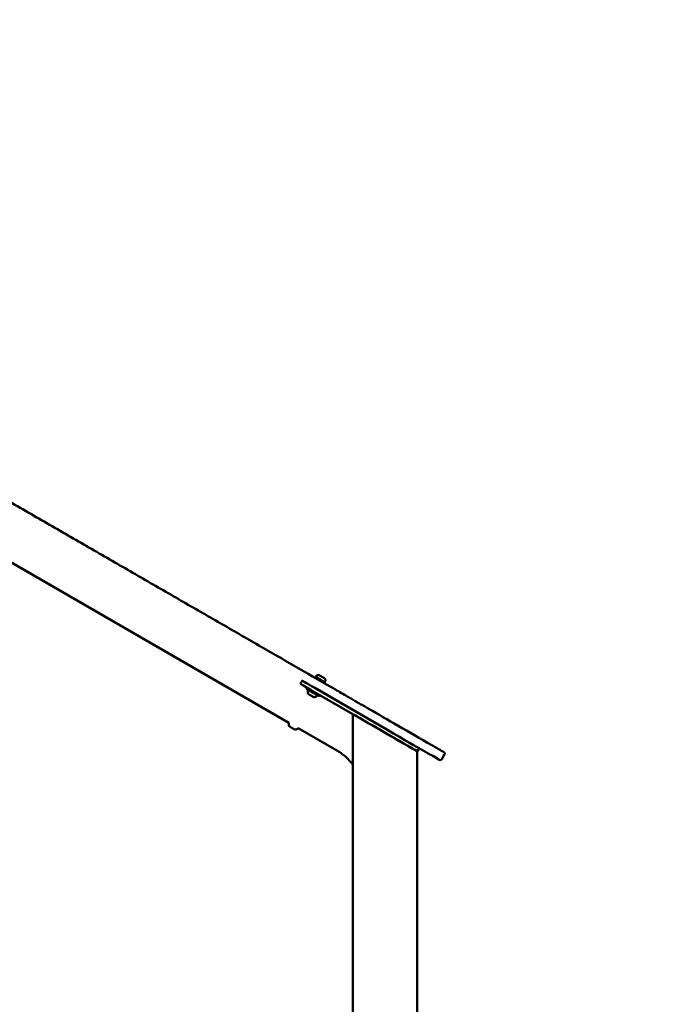
# Model space of a CAD drawing. Units: millimetres. Extents: x -17379 to 14963, y 0 to 12337.
# Drawn here: x 2747 to 3644, y 8958 to 10317 of the extents above; entities that cross this region are included whole.
import ezdxf

# ---------------------------------------------------------------- set-up
doc = ezdxf.new("R2010")
doc.units = ezdxf.units.MM
doc.layers.add('MD_Visible', color=7, linetype='Continuous', lineweight=50)
doc.styles.get("Standard").update_dxf_attribs({"font": 'TT0246M.TTF'})
doc.dimstyles.new('ISO-25', dxfattribs={"dimtxt": 180, "dimasz": 120, "dimexe": 1.25, "dimexo": 0.625, "dimgap": 60, "dimtad": 1, "dimdec": 0, "dimlfac": 0.1, "dimrnd": 5, "dimtxsty": 'Standard', "dimcen": 0, "dimse1": 1, "dimse2": 1, "dimclrt": 256, "dimadec": 0, "dimazin": 0, "dimtfac": 1, "dimtdec": 0, "dimtmove": 1, "dimatfit": 3, "dimfxl": 1, "dimarcsym": 0})

# ---------------------------------------------------------------- blocks, each defined once
blk = doc.blocks.new('CustomObjectsInViewport4_0')
at = {"layer": 'MD_Visible', "extrusion": (0, 1, 0)}
for p, q in [((7577.8, 8530.1), (6828.4, 8962.7)), ((7613.6, 8593.9), (7612.9, 8592.8)), ((7614.2, 8593.9), (7613.4, 8592.5)), ((7614.9, 8594.3), (7614.6, 8593.7)), ((7615.5, 8594.3), (7615, 8593.4)), ((7593.4, 8584), (7595.9, 8588.3)), ((7593.5, 8584), (7593.4, 8584)), ((7595.9, 8588.3), (7596, 8588.3)), ((7610, 8580.6), (7609.8, 8580.4)), ((7627.7, 8587.3), (7627.1, 8586.4)), ((7628, 8585.9), (7627.2, 8584.5)), ((7603, 8578.5), (7602.1, 8577.1)), ((7606.2, 8568.9), (7606.2, 8568.9)), ((7610.4, 8566.5), (7610.4, 8566.5)), ((7710.4, 8516.5), (7610.8, 8574)), ((7613.3, 8578.3), (7712.9, 8520.8)), ((7618.6, 8575.6), (7618.5, 8575.4)), ((7620.3, 8568.5), (7619.4, 8567.1)), ((7620.3, 8568.5), (7665.9, 8542.2)), ((7665.9, 7539), (7665.9, 8542.2)), ((7644.7, 8491.5), (7590.5, 8522.7)), ((7754.8, 8490.8), (7757.3, 8495.2)), ((7754.8, 7539.3), (7754.8, 8490.8)), ((7792.6, 8486.8), (7788.6, 8479.8))]:
    blk.add_line(p, q, dxfattribs=at)
at = {"layer": 'MD_Visible', "extrusion": (1.22465e-16, 0, -1)}
for centre, major_axis, ratio, start_param, end_param in [((7620.5, 8589.9), (-6.93, 4), 0.000301, 0, 0.363131), ((7582.2, 8523), (-3.37, 1.95), 0.000301, 4.463264, 5.161614), ((7786.8, 8480.8), (0.99, 1.74), 0.998687, 3.141593, 3.141806)]:
    blk.add_ellipse(centre, major_axis=major_axis, ratio=ratio, start_param=start_param, end_param=end_param, dxfattribs=at)
at = {"layer": 'MD_Visible', "extrusion": (1.22465e-16, 6.16298e-33, -1)}
for centre, major_axis, start_param, end_param in [((7621.1, 8589.9), (-6.93, 4), 0, 3.141593), ((7610.8, 8572.1), (-8.66, 5), -0.797755, 3.939348)]:
    blk.add_ellipse(centre, major_axis=major_axis, ratio=0.000301, start_param=start_param, end_param=end_param, dxfattribs=at)
at = {"layer": 'MD_Visible', "extrusion": (1.22465e-16, -6.16298e-33, -1)}
for centre, major_axis, start_param, end_param in [((7610.8, 8574), (-17.3, 10), -1.104245, 0.000522), ((7606.4, 8568.8), (-0.561, 0.324), 4.264133, 6.934334), ((7608.7, 8567.5), (-0.561, 0.324), 3.216935, 5.887136)]:
    blk.add_ellipse(centre, major_axis=major_axis, ratio=0.000301, start_param=start_param, end_param=end_param, dxfattribs=at)
at = {"layer": 'MD_Visible', "extrusion": (1.22465e-16, -1.2326e-32, -1)}
for centre, major_axis, ratio, start_param, end_param in [((7610.8, 8574), (-17.3, 10), 0.000301, 0.000522, 1.571318), ((7610.5, 8566.4), (-0.561, 0.324), 0.000301, 2.169738, 4.839938), ((7712.9, 8520.8), (44.4, -25.7), 0.000261, 4.712841, 6.283185)]:
    blk.add_ellipse(centre, major_axis=major_axis, ratio=ratio, start_param=start_param, end_param=end_param, dxfattribs=at)
at = {"layer": 'MD_Visible'}
for centre, major_axis, ratio, start_param, end_param in [((7613.3, 8578.3), (-17.3, 10), 0.000301, -1.571318, -0.000522), ((7605.1, 8569.5), (-1.08, 0.62), 0.000301, 2.490444, 4.113448), ((7606.3, 8568.9), (-1.08, 0.62), 0.000301, 1.443247, 3.06625), ((7607.1, 8568.4), (-1.08, 0.62), 0.000301, 3.537642, 5.160645), ((7609.4, 8567.1), (-1.08, 0.62), 0.000301, 0.396049, 2.019052), ((7610.3, 8566.6), (-1.08, 0.62), 0.000301, 4.584839, 6.207843), ((7611.4, 8565.9), (-1.08, 0.62), 0.000301, -0.651148, 0.971855), ((7710.4, 8516.5), (-44.4, 25.7), 0.000261, 3.141743, 6.283336), ((7801.6, 8483.9), (-166.3, 96), 0.000301, 0.822071, 1.410875), ((7579.5, 8524.6), (-0.823, 0.475), 0.000301, -1.53717, -0.890762), ((7581.1, 8523.6), (-0.822, 0.475), 0.000301, 3.698635, 4.345081), ((7583.8, 8522.1), (-0.823, 0.475), 0.000301, -1.403576, -0.757228), ((7584.9, 8521.4), (-0.822, 0.475), 0.000301, 3.832116, 4.478653), ((7710.4, 8516.5), (44.4, -25.7), 0.000261, 0.000151, 1.570345)]:
    blk.add_ellipse(centre, major_axis=major_axis, ratio=ratio, start_param=start_param, end_param=end_param, dxfattribs=at)
at = {"layer": 'MD_Visible', "extrusion": (1.22465e-16, 2.46519e-32, -1)}
blk.add_ellipse((7614.3, 8578.1), major_axis=(-4.76, 2.75), ratio=0.000301, start_param=-0.4297, end_param=3.571292, dxfattribs=at)
at = {"layer": 'MD_Visible', "extrusion": (1.22465e-16, -1.84889e-32, -1)}
for centre, start_param, end_param in [((7606.1, 8569), -0.971855, 1.698346), ((7607.9, 8567.9), 0.075343, 2.745543)]:
    blk.add_ellipse(centre, major_axis=(-0.561, 0.324), ratio=0.000301, start_param=start_param, end_param=end_param, dxfattribs=at)
at = {"layer": 'MD_Visible', "extrusion": (1.22465e-16, -2.46519e-32, -1)}
blk.add_ellipse((7610.1, 8566.7), major_axis=(-0.561, 0.324), ratio=0.000301, start_param=1.12254, end_param=3.792741, dxfattribs=at)
at = {"layer": 'MD_Visible'}
for points, knots in [([(7658.9, 8566.3), (7658.7, 8566.4), (7653.1, 8569.6), (7630.8, 8582.5), (7591.5, 8605.2), (7539.5, 8635.1), (7486.4, 8665.8), (7432, 8697.1), (7376.5, 8729.2), (7319.9, 8761.8), (7262.1, 8795.2), (7203.4, 8829.1), (7143.5, 8863.6), (7082.7, 8898.7), (7020.9, 8934.4), (6937.3, 8982.6), (6837.5, 9040.2), (6745.4, 9093.4), (6684.8, 9128.3), (6660.9, 9142.1), (6648.8, 9149.1)], [0.000133, 0.000133, 0.000133, 0.000133, 0.130094, 3.222233, 12.627763, 22.033293, 31.399066, 40.764838, 50.086802, 59.408766, 68.683428, 77.958091, 87.182504, 96.406918, 105.578662, 114.750407, 132.984703, 148.217608, 152.967533, 157.717458, 157.717458, 157.717458, 157.717458]), ([(7614.9, 8594.3), (7615.1, 8594.6), (7615.4, 8594.9), (7615.9, 8595.4), (7616.2, 8595.6), (7616.9, 8595.9), (7617.2, 8595.9), (7617.8, 8596), (7618, 8596), (7618.1, 8596)], [0, 0, 0, 0, 0.1086378, 0.1086378, 0.215313, 0.215313, 0.3220586, 0.3220586, 0.3793236, 0.3793236, 0.3793236, 0.3793236]), ([(7615.5, 8594.3), (7615.7, 8594.6), (7616, 8594.9), (7616.5, 8595.4), (7616.8, 8595.6), (7617.5, 8595.9), (7617.8, 8595.9), (7618.5, 8596), (7618.9, 8596), (7619.4, 8595.8), (7619.6, 8595.8), (7619.8, 8595.7), (7619.9, 8595.7), (7620, 8595.6), (7620, 8595.6), (7620, 8595.6), (7620, 8595.6), (7620.1, 8595.6), (7620.1, 8595.6), (7620.1, 8595.6), (7620.1, 8595.6), (7620.1, 8595.5), (7620.1, 8595.5), (7620.1, 8595.5), (7620.1, 8595.5), (7620.1, 8595.5), (7620.1, 8595.5), (7620.1, 8595.5), (7620.2, 8595.5), (7620.3, 8595.4), (7620.5, 8595.3), (7620.9, 8595.1), (7621, 8595), (7621.4, 8594.8), (7621.7, 8594.6), (7622.3, 8594.3), (7622.6, 8594.1), (7623.3, 8593.7), (7623.6, 8593.5), (7624.3, 8593.1), (7624.6, 8592.9), (7625.2, 8592.6), (7625.5, 8592.5), (7625.9, 8592.2), (7626.1, 8592.1), (7626.3, 8591.9), (7626.4, 8591.9), (7626.5, 8591.9), (7626.5, 8591.9), (7626.5, 8591.9), (7626.5, 8591.9), (7626.5, 8591.9), (7626.5, 8591.9), (7626.5, 8591.9), (7626.5, 8591.9), (7626.5, 8591.8), (7626.5, 8591.8), (7626.5, 8591.8), (7626.5, 8591.8), (7626.6, 8591.8), (7626.6, 8591.8), (7626.7, 8591.7), (7626.7, 8591.7), (7626.9, 8591.6), (7627.1, 8591.4), (7627.4, 8591), (7627.6, 8590.7), (7627.9, 8590.1), (7628, 8589.8), (7628.1, 8589.1), (7628.1, 8588.7), (7628, 8588), (7627.9, 8587.6), (7627.7, 8587.3)], [0, 0, 0, 0, 0.108638, 0.108638, 0.215313, 0.215313, 0.322059, 0.322059, 0.428802, 0.428802, 0.481652, 0.481652, 0.50806, 0.50806, 0.513744, 0.513744, 0.516395, 0.516395, 0.519099, 0.519099, 0.521808, 0.521808, 0.527245, 0.527245, 0.533358, 0.533358, 0.551676, 0.551676, 0.606714, 0.606714, 0.745648, 0.745648, 0.81447, 0.81447, 0.932346, 0.932346, 1.048712, 1.048712, 1.165088, 1.165088, 1.281455, 1.281455, 1.397838, 1.397838, 1.514287, 1.514287, 1.630978, 1.630978, 1.639571, 1.639571, 1.646025, 1.646025, 1.649644, 1.649644, 1.652349, 1.652349, 1.655057, 1.655057, 1.66049, 1.66049, 1.666699, 1.666699, 1.685317, 1.685317, 1.741296, 1.741296, 1.84726, 1.84726, 1.954019, 1.954019, 2.060761, 2.060761, 2.171229, 2.171229, 2.171229, 2.171229]), ([(7604.8, 8569.8), (7604.4, 8570.3), (7604.1, 8570.9), (7603.7, 8572.2), (7603.7, 8572.8), (7603.7, 8574.1), (7603.8, 8574.7), (7604.1, 8575.3)], [0, 0, 0, 0, 0.1923474, 0.1923474, 0.3812204, 0.3812204, 0.5683651, 0.5683651, 0.5683651, 0.5683651]), ([(7604.1, 8575.3), (7604.1, 8575.3), (7604.1, 8575.3), (7604.1, 8575.3), (7604.1, 8575.3), (7604.1, 8575.4), (7604.1, 8575.4), (7604.2, 8575.5), (7604.3, 8575.5), (7604.4, 8575.6), (7604.4, 8575.6), (7604.5, 8575.6), (7604.6, 8575.6), (7604.7, 8575.6), (7604.7, 8575.6), (7604.7, 8575.6), (7604.7, 8575.6), (7604.7, 8575.5), (7604.7, 8575.5), (7604.7, 8575.5), (7604.8, 8575.5), (7604.8, 8575.5), (7604.8, 8575.5), (7604.8, 8575.5), (7604.8, 8575.5), (7604.8, 8575.5), (7604.8, 8575.5), (7604.8, 8575.5), (7604.8, 8575.5), (7604.8, 8575.5), (7604.8, 8575.5), (7604.9, 8575.5), (7605, 8575.4), (7605.4, 8575.1), (7605.8, 8574.9), (7606.6, 8574.5), (7607.1, 8574.2), (7608.2, 8573.6), (7608.8, 8573.2), (7610, 8572.5), (7610.7, 8572.1), (7612, 8571.4), (7612.6, 8571), (7613.8, 8570.3), (7614.3, 8570), (7615.3, 8569.5), (7615.7, 8569.2), (7616.3, 8568.9), (7616.5, 8568.7), (7616.7, 8568.6), (7616.8, 8568.6), (7616.8, 8568.6), (7616.8, 8568.6), (7616.8, 8568.6), (7616.8, 8568.6), (7616.8, 8568.6), (7616.8, 8568.6), (7616.8, 8568.6), (7616.8, 8568.6), (7616.8, 8568.6), (7616.8, 8568.6), (7616.8, 8568.6), (7616.8, 8568.6), (7616.8, 8568.6), (7616.8, 8568.6), (7616.8, 8568.5), (7616.9, 8568.5), (7616.9, 8568.5), (7616.9, 8568.5), (7616.9, 8568.5), (7617, 8568.4), (7617, 8568.4), (7617, 8568.3), (7617, 8568.2), (7617, 8568.1), (7617, 8568), (7617, 8568), (7617, 8567.9), (7617, 8567.9), (7616.9, 8567.8)], [0, 0, 0, 0, 0.001849, 0.001849, 0.007404, 0.007404, 0.023585, 0.023585, 0.039508, 0.039508, 0.05544, 0.05544, 0.07137, 0.07137, 0.079183, 0.079183, 0.081859, 0.081859, 0.0838, 0.0838, 0.08558, 0.08558, 0.087183, 0.087183, 0.089913, 0.089913, 0.096196, 0.096196, 0.115022, 0.115022, 0.171529, 0.171529, 0.342226, 0.342226, 0.565941, 0.565941, 0.786964, 0.786964, 1.008018, 1.008018, 1.22906, 1.22906, 1.450099, 1.450099, 1.67114, 1.67114, 1.892186, 1.892186, 2.113255, 2.113255, 2.22285, 2.22285, 2.237742, 2.237742, 2.243328, 2.243328, 2.247534, 2.247534, 2.248866, 2.248866, 2.249871, 2.249871, 2.251407, 2.251407, 2.253053, 2.253053, 2.255784, 2.255784, 2.261589, 2.261589, 2.273819, 2.273819, 2.289593, 2.289593, 2.305523, 2.305523, 2.321455, 2.321455, 2.333769, 2.333769, 2.333769, 2.333769]), ([(7611.9, 8565.7), (7611.8, 8565.7), (7611.8, 8565.7), (7611.8, 8565.7), (7611.7, 8565.7), (7611.7, 8565.8), (7611.7, 8565.8), (7611.7, 8565.8), (7611.7, 8565.8), (7611.7, 8565.8), (7611.7, 8565.8), (7611.7, 8565.8), (7611.7, 8565.8), (7611.7, 8565.8), (7611.7, 8565.8), (7611.7, 8565.8), (7611.7, 8565.8), (7611.7, 8565.8), (7611.6, 8565.8), (7611.6, 8565.8), (7611.6, 8565.8), (7611.5, 8565.9), (7611.4, 8566), (7611, 8566.2), (7610.7, 8566.3), (7610.2, 8566.6), (7609.9, 8566.8), (7609.2, 8567.2), (7608.9, 8567.4), (7608.1, 8567.8), (7607.8, 8568), (7607.1, 8568.4), (7606.7, 8568.6), (7606.1, 8569), (7605.9, 8569.1), (7605.4, 8569.4), (7605.2, 8569.5), (7605, 8569.6), (7604.9, 8569.7), (7604.9, 8569.7), (7604.9, 8569.7), (7604.9, 8569.7), (7604.9, 8569.7), (7604.9, 8569.7), (7604.9, 8569.7), (7604.9, 8569.7), (7604.9, 8569.7), (7604.9, 8569.7), (7604.9, 8569.7), (7604.9, 8569.7), (7604.9, 8569.7), (7604.9, 8569.7), (7604.9, 8569.7), (7604.8, 8569.7), (7604.8, 8569.7), (7604.8, 8569.8), (7604.8, 8569.8), (7604.8, 8569.8), (7604.8, 8569.8), (7604.8, 8569.8)], [0, 0, 0, 0, 0.008015, 0.008015, 0.015942, 0.015942, 0.018564, 0.018564, 0.019995, 0.019995, 0.021222, 0.021222, 0.022501, 0.022501, 0.024786, 0.024786, 0.030438, 0.030438, 0.047378, 0.047378, 0.098293, 0.098293, 0.23019, 0.23019, 0.354202, 0.354202, 0.478224, 0.478224, 0.602223, 0.602223, 0.726217, 0.726217, 0.85021, 0.85021, 0.974206, 0.974206, 1.098214, 1.098214, 1.222238, 1.222238, 1.229436, 1.229436, 1.23158, 1.23158, 1.2325, 1.2325, 1.23335, 1.23335, 1.234563, 1.234563, 1.235753, 1.235753, 1.237666, 1.237666, 1.241736, 1.241736, 1.25166, 1.25166, 1.253324, 1.253324, 1.253324, 1.253324]), ([(7616.9, 8567.8), (7616.5, 8567.3), (7616, 8566.9), (7614.9, 8566.2), (7614.3, 8566), (7613.1, 8565.7), (7612.5, 8565.7), (7611.9, 8565.7)], [0, 0, 0, 0, 0.1923477, 0.1923477, 0.3812207, 0.3812207, 0.5683651, 0.5683651, 0.5683651, 0.5683651]), ([(7658.9, 8566.3), (7660.2, 8565.5), (7661.8, 8564.6), (7665.3, 8562.6), (7667.3, 8561.4), (7671.3, 8559.1), (7673.5, 8557.8), (7677.7, 8555.4), (7679.8, 8554.2), (7683.8, 8551.9), (7685.7, 8550.8), (7687.7, 8549.6), (7688, 8549.4), (7688.4, 8549.2)], [0, 0, 0, 0, 0.746051, 0.746051, 1.478555, 1.478555, 2.211487, 2.211487, 2.94439, 2.94439, 3.677295, 3.677295, 3.835178, 3.835178, 3.835178, 3.835178]), ([(7578.6, 8525.1), (7578.3, 8525.6), (7578, 8526.2), (7577.6, 8527.4), (7577.6, 8528.1), (7577.6, 8529.2), (7577.7, 8529.6), (7577.8, 8530.1)], [0, 0, 0, 0, 0.1923474, 0.1923474, 0.3812204, 0.3812204, 0.5208727, 0.5208727, 0.5208727, 0.5208727]), ([(7578.9, 8524.9), (7578.9, 8524.9), (7578.9, 8524.9), (7578.9, 8524.9), (7578.8, 8524.9), (7578.7, 8525), (7578.7, 8525), (7578.7, 8525), (7578.7, 8525), (7578.7, 8525), (7578.8, 8525), (7578.8, 8524.9), (7578.8, 8524.9), (7578.8, 8524.9)], [-0.0006567, -0.0006567, -0.0006567, -0.0006567, 0, 0, 0.0394171, 0.0394171, 0.0702393, 0.0702393, 0.1010616, 0.1010616, 0.1404787, 0.1404787, 0.1411354, 0.1411354, 0.1411354, 0.1411354]), ([(7579.8, 8524.4), (7579.5, 8524.5), (7579.3, 8524.6), (7579, 8524.8), (7578.9, 8524.9), (7578.8, 8524.9), (7578.8, 8524.9), (7578.8, 8524.9)], [0, 0, 0, 0, 0.1262124, 0.1262124, 0.2501666, 0.2501666, 0.2712111, 0.2712111, 0.2712111, 0.2712111]), ([(7580.3, 8524.1), (7580.3, 8524.1), (7580.3, 8524.1), (7580.3, 8524.1), (7580.3, 8524.1), (7580.3, 8524.1), (7580.3, 8524.1), (7580.3, 8524.1), (7580.3, 8524.1), (7580.3, 8524.1), (7580.3, 8524.1), (7580.3, 8524.1), (7580.3, 8524.1), (7580.3, 8524.1), (7580.3, 8524.1), (7580.3, 8524.1), (7580.3, 8524.1), (7580.3, 8524.1), (7580.3, 8524.1), (7580.2, 8524.1), (7580.2, 8524.1), (7580.1, 8524.2), (7580, 8524.2), (7579.9, 8524.3), (7579.8, 8524.4), (7579.6, 8524.5), (7579.5, 8524.5), (7579.4, 8524.6)], [0.0369304, 0.0369304, 0.0369304, 0.0369304, 0.0376765, 0.0376765, 0.03813, 0.03813, 0.0384169, 0.0384169, 0.0388391, 0.0388391, 0.0393042, 0.0393042, 0.0401078, 0.0401078, 0.0420726, 0.0420726, 0.0479608, 0.0479608, 0.0656819, 0.0656819, 0.1009107, 0.1009107, 0.134342, 0.134342, 0.1677633, 0.1677633, 0.1982314, 0.1982314, 0.1982314, 0.1982314]), ([(7579.8, 8524.4), (7579.8, 8524.4), (7579.8, 8524.4), (7579.8, 8524.4), (7579.8, 8524.4), (7579.8, 8524.4)], [-0.000656696, -0.000656696, -0.000656696, -0.000656696, 0, 0, 0.002451288, 0.002451288, 0.002451288, 0.002451288]), ([(7580, 8524.3), (7580, 8524.3), (7580, 8524.3), (7580, 8524.3), (7580, 8524.3), (7580, 8524.3), (7580, 8524.3), (7580, 8524.3), (7580, 8524.3), (7580, 8524.3), (7580, 8524.3), (7580, 8524.3), (7580, 8524.3), (7580, 8524.3), (7580, 8524.3), (7580, 8524.3), (7580, 8524.3), (7580, 8524.3), (7579.9, 8524.3), (7579.9, 8524.3), (7579.9, 8524.3), (7579.9, 8524.3)], [0.03695678, 0.03695678, 0.03695678, 0.03695678, 0.03767652, 0.03767652, 0.03812997, 0.03812997, 0.0384169, 0.0384169, 0.03883913, 0.03883913, 0.03930419, 0.03930419, 0.04010781, 0.04010781, 0.04207259, 0.04207259, 0.04796085, 0.04796085, 0.06568188, 0.06568188, 0.08894657, 0.08894657, 0.08894657, 0.08894657]), ([(7581.3, 8523.5), (7581.3, 8523.5), (7581.3, 8523.5), (7581.2, 8523.5), (7581.1, 8523.6), (7580.9, 8523.7), (7580.8, 8523.8), (7580.7, 8523.9), (7580.6, 8523.9), (7580.4, 8524), (7580.4, 8524), (7580.3, 8524.1), (7580.3, 8524.1), (7580.3, 8524.1)], [-0.0006567, -0.0006567, -0.0006567, -0.0006567, 0, 0, 0.0394171, 0.0394171, 0.0702393, 0.0702393, 0.1010616, 0.1010616, 0.1404787, 0.1404787, 0.1411354, 0.1411354, 0.1411354, 0.1411354]), ([(7580.4, 8524), (7580.5, 8523.9), (7580.6, 8523.9), (7580.7, 8523.8), (7580.7, 8523.8), (7580.7, 8523.8)], [0.10815488, 0.10815488, 0.10815488, 0.10815488, 0.14047867, 0.14047867, 0.14113537, 0.14113537, 0.14113537, 0.14113537]), ([(7583.2, 8522.4), (7583.1, 8522.4), (7583, 8522.5), (7582.9, 8522.6), (7582.8, 8522.6), (7582.6, 8522.8), (7582.5, 8522.8), (7582.3, 8522.9), (7582.2, 8523), (7582, 8523.1), (7581.9, 8523.1), (7581.8, 8523.2), (7581.8, 8523.2), (7581.8, 8523.2)], [0, 0, 0, 0, 0.0340144, 0.0340144, 0.0674089, 0.0674089, 0.1008212, 0.1008212, 0.134232, 0.134232, 0.1676435, 0.1676435, 0.1907934, 0.1907934, 0.1907934, 0.1907934]), ([(7583, 8522.5), (7583, 8522.5), (7583, 8522.5), (7583.1, 8522.5), (7583.1, 8522.5), (7583.1, 8522.4)], [-0.0006567, -0.0006567, -0.0006567, -0.0006567, 0, 0, 0.01344385, 0.01344385, 0.01344385, 0.01344385]), ([(7584.6, 8521.6), (7584.6, 8521.6), (7584.6, 8521.6), (7584.5, 8521.6), (7584.5, 8521.7), (7584.4, 8521.7), (7584.3, 8521.8), (7584.2, 8521.9), (7584.1, 8521.9), (7583.9, 8522), (7583.8, 8522.1), (7583.6, 8522.1), (7583.6, 8522.1), (7583.6, 8522.1)], [-0.0006567, -0.0006567, -0.0006567, -0.0006567, 0, 0, 0.0394171, 0.0394171, 0.0702393, 0.0702393, 0.1010616, 0.1010616, 0.1404787, 0.1404787, 0.1411354, 0.1411354, 0.1411354, 0.1411354]), ([(7583.9, 8522), (7584, 8522), (7584, 8521.9), (7584.1, 8521.9), (7584.1, 8521.9), (7584.1, 8521.9)], [0.10744611, 0.10744611, 0.10744611, 0.10744611, 0.14047867, 0.14047867, 0.14113537, 0.14113537, 0.14113537, 0.14113537]), ([(7584.1, 8521.9), (7584.1, 8521.9), (7584.1, 8521.9), (7584.1, 8521.9), (7584.1, 8521.9), (7584.1, 8521.9), (7584.1, 8521.9), (7584, 8521.9), (7584, 8521.9), (7584, 8521.9), (7584, 8521.9), (7584, 8521.9), (7584, 8521.9), (7584, 8521.9), (7584, 8521.9), (7584, 8521.9), (7584, 8521.9), (7584, 8521.9), (7584, 8521.9), (7584, 8521.9), (7584, 8521.9), (7584, 8521.9)], [0, 0, 0, 0, 0.01693574, 0.01693574, 0.02548082, 0.02548082, 0.02868671, 0.02868671, 0.0290963, 0.0290963, 0.02952173, 0.02952173, 0.02994958, 0.02994958, 0.03081196, 0.03081196, 0.03250864, 0.03250864, 0.03558022, 0.03558022, 0.03705948, 0.03705948, 0.03705948, 0.03705948]), ([(7585.4, 8521.1), (7585.3, 8521.2), (7585.2, 8521.3), (7584.8, 8521.5), (7584.5, 8521.6), (7584.2, 8521.8), (7584.1, 8521.9), (7584.1, 8521.9)], [0, 0, 0, 0, 0.1266805, 0.1266805, 0.2507449, 0.2507449, 0.270775, 0.270775, 0.270775, 0.270775]), ([(7585.1, 8521.3), (7585, 8521.4), (7584.9, 8521.4), (7584.7, 8521.5), (7584.7, 8521.5), (7584.5, 8521.6), (7584.5, 8521.6), (7584.4, 8521.7), (7584.4, 8521.7), (7584.4, 8521.7), (7584.4, 8521.7), (7584.4, 8521.7), (7584.4, 8521.7), (7584.4, 8521.7), (7584.4, 8521.7), (7584.4, 8521.7), (7584.4, 8521.7), (7584.4, 8521.7), (7584.4, 8521.7), (7584.4, 8521.7), (7584.4, 8521.7), (7584.4, 8521.7), (7584.4, 8521.7), (7584.3, 8521.7), (7584.3, 8521.8), (7584.3, 8521.8)], [0, 0, 0, 0, 0.0340046, 0.0340046, 0.0673954, 0.0673954, 0.1008137, 0.1008137, 0.134247, 0.134247, 0.1379212, 0.1379212, 0.1383586, 0.1383586, 0.1387814, 0.1387814, 0.1392066, 0.1392066, 0.1400632, 0.1400632, 0.1417493, 0.1417493, 0.1448129, 0.1448129, 0.1471395, 0.1471395, 0.1471395, 0.1471395]), ([(7585.4, 8521.1), (7585.4, 8521.1), (7585.4, 8521.1), (7585.4, 8521.1), (7585.4, 8521.1), (7585.5, 8521.1)], [-0.000656696, -0.000656696, -0.000656696, -0.000656696, 0, 0, 0.005345399, 0.005345399, 0.005345399, 0.005345399]), ([(7585.6, 8521), (7585.6, 8521), (7585.6, 8521), (7585.5, 8521), (7585.5, 8521), (7585.5, 8521)], [0.10985717, 0.10985717, 0.10985717, 0.10985717, 0.14047867, 0.14047867, 0.14113537, 0.14113537, 0.14113537, 0.14113537]), ([(7590.5, 8522.7), (7590.2, 8522.4), (7589.8, 8522.1), (7588.8, 8521.5), (7588.2, 8521.3), (7587, 8521), (7586.4, 8520.9), (7585.8, 8521)], [0.0474883, 0.0474883, 0.0474883, 0.0474883, 0.1923477, 0.1923477, 0.3812207, 0.3812207, 0.5683651, 0.5683651, 0.5683651, 0.5683651]), ([(7775.1, 8499.2), (7777.2, 8497.9), (7779.3, 8496.7), (7783.1, 8494.6), (7784.8, 8493.6), (7787.7, 8491.9), (7789, 8491.1), (7790.8, 8490.1), (7791.4, 8489.7), (7791.7, 8489.6), (7791.8, 8489.5), (7791.8, 8489.5), (7791.8, 8489.5), (7791.8, 8489.5), (7791.8, 8489.5), (7791.9, 8489.5), (7791.9, 8489.5), (7791.9, 8489.5), (7791.9, 8489.5), (7791.9, 8489.4), (7791.9, 8489.4), (7792, 8489.4), (7792, 8489.4), (7792, 8489.3), (7792.1, 8489.3), (7792.2, 8489.2), (7792.3, 8489.1), (7792.5, 8488.8), (7792.6, 8488.7), (7792.8, 8488.3), (7792.8, 8488.1), (7792.8, 8487.6), (7792.8, 8487.4), (7792.7, 8487.1), (7792.6, 8486.9), (7792.6, 8486.8)], [0, 0, 0, 0, 0.745911, 0.745911, 1.478353, 1.478353, 2.21131, 2.21131, 2.944377, 2.944377, 3.100776, 3.100776, 3.173108, 3.173108, 3.200242, 3.200242, 3.210429, 3.210429, 3.219727, 3.219727, 3.224369, 3.224369, 3.233803, 3.233803, 3.25238, 3.25238, 3.289371, 3.289371, 3.347827, 3.347827, 3.411583, 3.411583, 3.475305, 3.475305, 3.52579, 3.52579, 3.52579, 3.52579]), ([(7665.9, 8472.5), (7663.1, 8476.3), (7660, 8479.7), (7652.9, 8486.1), (7648.9, 8489), (7644.7, 8491.5)], [6.9202079, 6.9202079, 6.9202079, 6.9202079, 7.1209433, 7.1209433, 7.3303829, 7.3303829, 7.3303829, 7.3303829]), ([(7786.5, 8478.9), (7786.4, 8478.9), (7786.4, 8478.8), (7786.1, 8478.8), (7785.9, 8478.8), (7785.6, 8478.9), (7785.5, 8478.9), (7785.3, 8479), (7785.3, 8479), (7785.3, 8479), (7785.3, 8479), (7785.2, 8479.1), (7785.2, 8479.1), (7785.2, 8479.1), (7785.2, 8479.1), (7785.2, 8479.1), (7785.2, 8479.1), (7785.2, 8479.1), (7785.2, 8479.1), (7785.1, 8479.1), (7785.1, 8479.1), (7785.1, 8479.1), (7785, 8479.2), (7784.7, 8479.4), (7784.1, 8479.7), (7782.5, 8480.6), (7781.3, 8481.3), (7778.4, 8483), (7776.7, 8484), (7773.1, 8486.1), (7771.1, 8487.2), (7769.1, 8488.4)], [0.174805, 0.174805, 0.174805, 0.174805, 0.192276, 0.192276, 0.255997, 0.255997, 0.287248, 0.287248, 0.296741, 0.296741, 0.30277, 0.30277, 0.308859, 0.308859, 0.314768, 0.314768, 0.324789, 0.324789, 0.348065, 0.348065, 0.417805, 0.417805, 0.627181, 0.627181, 1.260774, 1.260774, 2.000107, 2.000107, 2.73302, 2.73302, 3.443145, 3.443145, 3.443145, 3.443145]), ([(7785.8, 8479.1), (7784.3, 8480), (7783, 8480.7), (7778.2, 8483.4), (7775.7, 8484.8), (7774.1, 8485.7), (7773.8, 8485.9), (7773.6, 8486), (7773.5, 8486), (7773.5, 8486), (7773.5, 8486), (7773.5, 8486)], [0, 0, 0, 0, 10.000105, 10.000105, 39.561465, 39.561465, 47.97829, 47.97829, 52.187722, 52.187722, 52.197988, 52.197988, 52.197988, 52.197988]), ([(7788.6, 8479.8), (7788.4, 8479.6), (7788.3, 8479.5), (7788, 8479.2), (7787.8, 8479.1), (7787.4, 8478.9), (7787.2, 8478.9), (7786.8, 8478.8), (7786.6, 8478.8), (7786.2, 8478.9), (7786.1, 8478.9), (7786, 8479), (7786, 8479), (7786, 8479), (7785.9, 8479), (7785.9, 8479.1), (7785.9, 8479.1), (7785.9, 8479.1), (7785.9, 8479.1), (7785.9, 8479.1), (7785.9, 8479.1), (7785.8, 8479.1), (7785.8, 8479.1), (7785.8, 8479.1), (7785.8, 8479.1), (7785.8, 8479.1)], [0, 0, 0, 0, 0.0648594, 0.0648594, 0.1285468, 0.1285468, 0.1922759, 0.1922759, 0.2559971, 0.2559971, 0.2872483, 0.2872483, 0.2967413, 0.2967413, 0.3027701, 0.3027701, 0.3088585, 0.3088585, 0.3147679, 0.3147679, 0.3247888, 0.3247888, 0.3480654, 0.3480654, 0.4110063, 0.4110063, 0.4110063, 0.4110063])]:
    blk.add_open_spline(points, degree=3, knots=knots, dxfattribs=at)
for points in [[(7578.7, 8525), (7578.7, 8525), (7578.7, 8525), (7578.6, 8525.1)], [(7585.8, 8521), (7585.7, 8521), (7585.7, 8521), (7585.6, 8521)], [(7769.1, 8488.4), (7765.1, 8490.7), (7761.2, 8492.9), (7757.3, 8495.2)]]:
    blk.add_open_spline(points, degree=3, dxfattribs=at)
blk = doc.blocks.new('*D27')
at = {"color": 0, "lineweight": -2, "transparency": 16777216}
blk.add_line((-5125, 11406.2), (3524, 11406.2), dxfattribs=at)
at = {"color": 0, "transparency": 16777216}
for points in [[(-5125, 11426.2), (-5125, 11386.2), (-5245, 11406.2)], [(3524, 11426.2), (3524, 11386.2), (3644, 11406.2)]]:
    blk.add_solid(points, dxfattribs=at)
at = {"layer": 'Defpoints', "color": 0, "transparency": 16777216}
for p in [(3644, 11406.2), (-5245, 6514.2), (3644, 6031.9)]:
    blk.add_point(p, dxfattribs=at)
at = {"transparency": 16777216, "insert": (-800.5, 11558.5), "char_height": 180, "attachment_point": 5}
blk.add_mtext('890', dxfattribs=at)

msp = doc.modelspace()

# ---------------------------------------------------------------- block references
at = {"layer": 'MD_Visible'}
msp.add_blockref('CustomObjectsInViewport4_0', (-4458.7, 816), dxfattribs=at)

# ---------------------------------------------------------------- dimensions: what is measured, and where the dimension line sits
dim = msp.add_linear_dim(base=(3644, 11406.2), p1=(-5245, 6514.2), p2=(3644, 6031.9), dimstyle='ISO-25')
dim.commit()
dim.dimension.update_dxf_attribs({"geometry": '*D27', "text_midpoint": (-800.5, 11558.5)})

doc.saveas('drawing.dxf')
